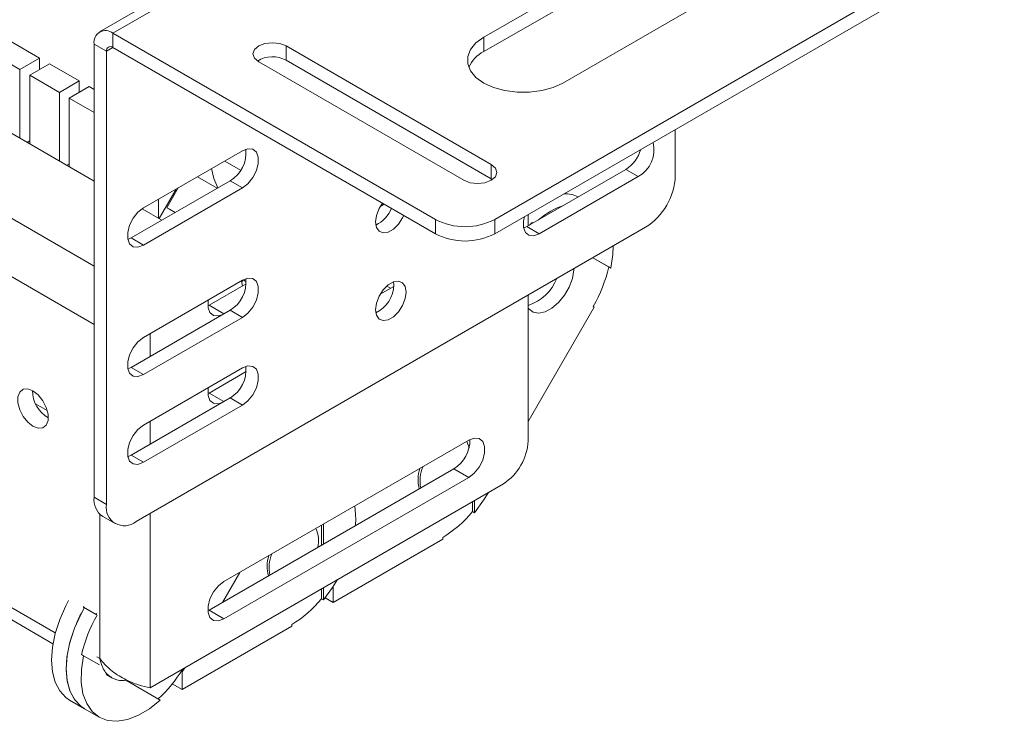
# Paper-space layout 'Sheet 3' of a CAD drawing. Units: millimetres. Extents: x 40 to 3978, y 2983 to 5962.
# Drawn here: x 2737 to 2877, y 4883 to 4983 of the extents above; entities that cross this region are included whole.
import ezdxf

# ---------------------------------------------------------------- set-up
doc = ezdxf.new("R2010")
doc.units = ezdxf.units.MM

psp = doc.layouts.new('Sheet 3')

# ---------------------------------------------------------------- linework, layer by layer
at = {"color": 7, "linetype": 'Continuous', "lineweight": 18}
for p, q in [((2829.24, 5028.22), (2747.93, 4981.27)), ((2831.14, 5028.03), (2749.82, 4981.09)), ((2747.14, 4959.97), (2681.57, 4997.83)), ((2832.15, 4997.42), (2802.84, 4980.5)), ((2877.25, 4996.52), (2804.41, 4954.47)), ((2832.15, 4995.38), (2802.84, 4978.46)), ((2877.25, 4994.47), (2804.41, 4952.43)), ((2814.15, 4973.97), (2843.46, 4990.89)), ((2795.93, 4954.47), (2749.82, 4981.09)), ((2749.82, 4981.09), (2749.82, 4979.04)), ((2735.12, 4979.98), (2739.36, 4977.53)), ((2748.91, 4978.51), (2747.14, 4979.53)), ((2747.14, 4979.53), (2747.14, 4914.78)), ((2803.9, 4962.34), (2774.59, 4979.26)), ((2774.59, 4977.22), (2774.59, 4979.26)), ((2802.84, 4978.46), (2802.84, 4980.5)), ((2736.53, 4975.9), (2732.29, 4978.35)), ((2748.91, 4978.51), (2748.91, 4913.76)), ((2795.93, 4952.43), (2749.82, 4979.04)), ((2736.53, 4975.9), (2739.36, 4977.53)), ((2737.95, 4975.08), (2740.77, 4976.71)), ((2739.36, 4977.53), (2739.36, 4975.9)), ((2740.77, 4976.71), (2745.02, 4974.26)), ((2770.67, 4976.99), (2799.98, 4960.07)), ((2803.9, 4960.3), (2774.59, 4977.22)), ((2736.53, 4966.1), (2736.53, 4975.9)), ((2737.95, 4975.08), (2737.95, 4965.28)), ((2742.19, 4972.63), (2737.95, 4975.08)), ((2742.19, 4972.63), (2745.02, 4974.26)), ((2745.02, 4974.26), (2745.02, 4972.63)), ((2742.19, 4962.83), (2742.19, 4972.63)), ((2743.6, 4971.81), (2746.43, 4973.45)), ((2746.43, 4973.45), (2747.14, 4973.04)), ((2743.6, 4971.81), (2743.6, 4962.02)), ((2747.14, 4969.77), (2743.6, 4971.81)), ((2830.22, 4967.33), (2830.22, 4960.71)), ((2737.59, 4965.49), (2737.95, 4965.69)), ((2768.35, 4964.28), (2754.21, 4956.12)), ((2743.25, 4962.22), (2743.6, 4962.42)), ((2765.81, 4962.82), (2768.08, 4961.5)), ((2803.9, 4960.3), (2803.9, 4962.34)), ((2823.15, 4961.62), (2809.01, 4953.46)), ((2823.15, 4961.62), (2824.92, 4960.6)), ((2766.58, 4960), (2752.44, 4951.83)), ((2764.74, 4958.93), (2761.91, 4960.57)), ((2766.58, 4960), (2768.35, 4958.98)), ((2804.08, 4960.19), (2803.9, 4960.3)), ((2810.78, 4952.44), (2824.92, 4960.6)), ((2754.21, 4950.81), (2768.35, 4958.98)), ((2756.44, 4954.61), (2758.86, 4958.81)), ((2759.16, 4958.98), (2757.54, 4956.16)), ((2756.33, 4954.67), (2756.33, 4957.34)), ((2788.05, 4956.34), (2788.6, 4956.66)), ((2788.44, 4956.75), (2788.24, 4956.63)), ((2756.84, 4954.37), (2754.02, 4956)), ((2757.54, 4956.16), (2758.74, 4955.47)), ((2757.94, 4955.93), (2757.54, 4956.16)), ((2758.74, 4955.47), (2757.94, 4955.93)), ((2795.93, 4952.43), (2795.93, 4954.47)), ((2804.41, 4954.47), (2804.41, 4952.43)), ((2809.19, 4953.56), (2809.19, 4955.19)), ((2809.36, 4953.66), (2809.74, 4954.02)), ((2809.74, 4954.02), (2809.86, 4953.95)), ((2809.74, 4954.02), (2809.86, 4953.95)), ((2825.98, 4953.36), (2753.15, 4911.31)), ((2809.01, 4953.46), (2808.53, 4953.24)), ((2809.01, 4953.46), (2810.78, 4952.44)), ((2752.44, 4951.83), (2751.96, 4951.61)), ((2752.44, 4951.83), (2754.21, 4950.81)), ((2818.44, 4949), (2820.71, 4947.69)), ((2820.99, 4947.53), (2818.44, 4949)), ((2820.99, 4947.53), (2820.71, 4947.69)), ((2768.35, 4945.79), (2754.21, 4937.63)), ((2768.23, 4945.72), (2768.36, 4944.97)), ((2768.44, 4945.83), (2768.27, 4945.53)), ((2768.43, 4945.83), (2768.88, 4945.57)), ((2768.43, 4945.83), (2768.88, 4945.57)), ((2789.99, 4945.13), (2789.95, 4945.56)), ((2763.58, 4942.21), (2768.87, 4945.27)), ((2788.05, 4943.81), (2789.98, 4944.92)), ((2788.97, 4944.94), (2789.5, 4944.64)), ((2809.19, 4922.84), (2809.19, 4943.66)), ((2766.58, 4941.5), (2752.44, 4933.34)), ((2763.41, 4942.12), (2763.58, 4942.21)), ((2766.58, 4941.5), (2768.35, 4940.48)), ((2818.63, 4941.97), (2809.19, 4925.61)), ((2818.48, 4942.05), (2818.63, 4941.97)), ((2754.21, 4932.32), (2768.35, 4940.48)), ((2752.44, 4933.34), (2751.96, 4933.12)), ((2752.44, 4933.34), (2754.21, 4932.32)), ((2768.35, 4933.26), (2754.21, 4925.09)), ((2763.58, 4929.68), (2768.87, 4932.74)), ((2766.58, 4928.97), (2752.44, 4920.8)), ((2763.41, 4929.59), (2763.58, 4929.68)), ((2766.58, 4928.97), (2768.35, 4927.95)), ((2738.78, 4928.16), (2740.45, 4927.2)), ((2754.21, 4919.78), (2768.35, 4927.95)), ((2765.7, 4902.73), (2800.7, 4922.94)), ((2752.44, 4920.8), (2751.92, 4920.57)), ((2752.44, 4920.8), (2754.21, 4919.78)), ((2763.58, 4898.65), (2798.58, 4918.86)), ((2798.58, 4918.86), (2800.7, 4917.63)), ((2800.7, 4917.63), (2765.7, 4897.43)), ((2755.16, 4887.57), (2805.65, 4916.72)), ((2747.14, 4914.78), (2748.91, 4913.76)), ((2801.22, 4914.16), (2801.22, 4912.74)), ((2801.5, 4912.58), (2801.5, 4914.32)), ((2709.27, 4912.34), (2741.26, 4893.87)), ((2748.38, 4912.04), (2750.15, 4911.02)), ((2801.5, 4912.58), (2801.22, 4912.74)), ((2779.65, 4910.79), (2779.65, 4907.93)), ((2779.94, 4908.09), (2779.94, 4910.95)), ((2796.98, 4908.8), (2781.31, 4899.75)), ((2796.98, 4909.04), (2796.98, 4908.8)), ((2767.98, 4904.05), (2765.5, 4899.76)), ((2779.94, 4900.13), (2779.94, 4901.87)), ((2781.31, 4899.75), (2781.31, 4902)), ((2779.65, 4901.71), (2779.65, 4900.29)), ((2781.31, 4899.75), (2780.17, 4900.42)), ((2745.69, 4899.25), (2745.61, 4899.1)), ((2745.61, 4899.1), (2747.44, 4898.04)), ((2745.69, 4899.06), (2745.61, 4899.1)), ((2779.94, 4900.13), (2779.65, 4900.29)), ((2747.44, 4898.04), (2747.53, 4898.19)), ((2747.53, 4898), (2747.44, 4898.04)), ((2763.41, 4898.56), (2763.58, 4898.65)), ((2763.58, 4898.65), (2765.7, 4897.43)), ((2775.41, 4896.35), (2759.75, 4887.3)), ((2775.41, 4896.59), (2775.41, 4896.35)), ((2744.24, 4895.79), (2744.23, 4895.8)), ((2745.64, 4892.15), (2745.36, 4892.32)), ((2745.64, 4892.15), (2747.93, 4890.84)), ((2748.87, 4889.48), (2749.68, 4889.01)), ((2759.75, 4889.83), (2759.6, 4889.92)), ((2759.75, 4889.83), (2760.11, 4890.43)), ((2759.75, 4887.3), (2759.75, 4889.83)), ((2751.67, 4888.67), (2756.61, 4885.82)), ((2759.75, 4887.3), (2758.32, 4888.13)), ((2743.63, 4885.81), (2745.76, 4884.58)), ((2745.76, 4884.58), (2747.88, 4883.36))]:
    psp.add_line(p, q, dxfattribs=at)
at = {"color": 8, "linetype": 'Continuous', "lineweight": 18}
for p, q in [((2747.14, 4947.81), (2624.28, 5018.74)), ((2747.14, 4939.48), (2620.67, 5012.49)), ((2749.83, 4979.04), (2748.91, 4978.51)), ((2763.58, 4942.21), (2765.7, 4940.99)), ((2755.16, 4934.91), (2755.16, 4938.18)), ((2763.58, 4929.68), (2765.7, 4928.46)), ((2755.16, 4922.38), (2755.16, 4925.64)), ((2741.6, 4895.4), (2708.21, 4914.68)), ((2747.95, 4912.37), (2747.95, 4891.74)), ((2755.16, 4887.57), (2755.16, 4912.48)), ((2747.95, 4891.74), (2747.53, 4891.98))]:
    psp.add_line(p, q, dxfattribs=at)
at = {"color": 7, "linetype": 'Continuous', "lineweight": 18, "flags": 128}
for points in [[(2774.59, 4979.26), (2773.69, 4979.61), (2772.63, 4979.73), (2771.57, 4979.61), (2770.67, 4979.26), (2770.07, 4978.74), (2769.85, 4978.13), (2770.07, 4977.51), (2770.67, 4976.99)], [(2802.84, 4980.5), (2801.72, 4979.7), (2800.95, 4978.76), (2800.55, 4977.76), (2800.55, 4976.72), (2800.95, 4975.71), (2801.72, 4974.78), (2802.84, 4973.97), (2804.24, 4973.33), (2805.85, 4972.88), (2807.6, 4972.65), (2809.39, 4972.65), (2811.14, 4972.88), (2812.75, 4973.33), (2814.15, 4973.97)], [(2768.35, 4958.98), (2769.14, 4959.59), (2769.83, 4960.45), (2770.34, 4961.45), (2770.61, 4962.48), (2770.61, 4963.4), (2770.34, 4964.11), (2769.83, 4964.52), (2769.14, 4964.58), (2768.35, 4964.28)], [(2799.98, 4960.07), (2800.88, 4959.73), (2801.94, 4959.6), (2803, 4959.73), (2803.9, 4960.07), (2804.5, 4960.59), (2804.71, 4961.21), (2804.5, 4961.82), (2803.9, 4962.34)], [(2763.95, 4961.74), (2764.24, 4960.34), (2764.83, 4958.99)], [(2788.36, 4956.8), (2787.89, 4956.04), (2787.5, 4955.06), (2787.37, 4954.12), (2787.5, 4953.33), (2787.89, 4952.79), (2788.47, 4952.56), (2789.18, 4952.67), (2789.94, 4953.11), (2790.66, 4953.82), (2791.24, 4954.72), (2791.4, 4955.05)], [(2754.21, 4956.12), (2753.42, 4955.51), (2752.73, 4954.65), (2752.22, 4953.64), (2751.95, 4952.62), (2751.95, 4951.7), (2752.22, 4950.99), (2752.73, 4950.58), (2753.42, 4950.52), (2754.21, 4950.81)], [(2808.65, 4954.88), (2808.51, 4954.25), (2808.51, 4953.33), (2808.79, 4952.62), (2809.3, 4952.21), (2809.99, 4952.15), (2810.78, 4952.44)], [(2821.35, 4950.68), (2821.3, 4949.49), (2820.99, 4947.53)], [(2809.19, 4941.82), (2809.27, 4941.72), (2809.9, 4941.24), (2810.71, 4941.1), (2811.63, 4941.29), (2812.59, 4941.81), (2813.52, 4942.61), (2814.36, 4943.64), (2815.04, 4944.82), (2815.52, 4946.06), (2815.74, 4947.27), (2815.76, 4947.46)], [(2768.35, 4940.48), (2769.14, 4941.1), (2769.83, 4941.96), (2770.34, 4942.96), (2770.61, 4943.98), (2770.61, 4944.9), (2770.34, 4945.61), (2769.83, 4946.02), (2769.14, 4946.08), (2768.35, 4945.79)], [(2791.76, 4944.11), (2791.62, 4944.9), (2791.24, 4945.44), (2790.66, 4945.67), (2789.94, 4945.56), (2789.18, 4945.12), (2788.47, 4944.41), (2787.89, 4943.51), (2787.5, 4942.52), (2787.37, 4941.58), (2787.5, 4940.79), (2787.89, 4940.25), (2788.47, 4940.02), (2789.18, 4940.14), (2789.94, 4940.57), (2790.66, 4941.29), (2791.24, 4942.19), (2791.62, 4943.17), (2791.76, 4944.11)], [(2765.57, 4940.92), (2764.91, 4940.69), (2764.22, 4940.76), (2763.71, 4941.17), (2763.44, 4941.87), (2763.44, 4942.8), (2763.46, 4942.97)], [(2754.21, 4937.63), (2753.42, 4937.01), (2752.73, 4936.15), (2752.22, 4935.15), (2751.95, 4934.13), (2751.95, 4933.2), (2752.22, 4932.5), (2752.73, 4932.09), (2753.42, 4932.02), (2754.21, 4932.32)], [(2768.35, 4927.95), (2769.14, 4928.56), (2769.83, 4929.42), (2770.34, 4930.42), (2770.61, 4931.45), (2770.61, 4932.37), (2770.34, 4933.08), (2769.83, 4933.49), (2769.14, 4933.55), (2768.35, 4933.26)], [(2738.41, 4929.99), (2737.66, 4930.27), (2737, 4930.21), (2736.51, 4929.82), (2736.25, 4929.14), (2736.25, 4928.26), (2736.51, 4927.29), (2737, 4926.33), (2737.66, 4925.51), (2738.41, 4924.93), (2739.15, 4924.65), (2739.81, 4924.71), (2740.3, 4925.1), (2740.56, 4925.77), (2740.56, 4926.65), (2740.3, 4927.63), (2739.81, 4928.58), (2739.15, 4929.4), (2738.41, 4929.99)], [(2765.57, 4928.38), (2764.91, 4928.16), (2764.22, 4928.22), (2763.71, 4928.63), (2763.44, 4929.34), (2763.44, 4930.26), (2763.46, 4930.43)], [(2754.21, 4925.09), (2753.42, 4924.48), (2752.73, 4923.62), (2752.22, 4922.62), (2751.95, 4921.59), (2751.95, 4920.67), (2752.22, 4919.96), (2752.73, 4919.55), (2753.42, 4919.49), (2754.21, 4919.78)], [(2800.7, 4922.94), (2801.49, 4923.23), (2802.18, 4923.17), (2802.69, 4922.76), (2802.96, 4922.05), (2802.96, 4921.13), (2802.69, 4920.11), (2802.18, 4919.11), (2801.49, 4918.25), (2800.7, 4917.63)], [(2800.4, 4922.77), (2800.45, 4922.68), (2800.74, 4921.84)], [(2803.51, 4915.48), (2802.81, 4914.35), (2801.5, 4912.58)], [(2765.7, 4897.43), (2764.91, 4897.13), (2764.22, 4897.19), (2763.71, 4897.6), (2763.44, 4898.31), (2763.44, 4899.23), (2763.71, 4900.26), (2764.22, 4901.26), (2764.91, 4902.12), (2765.7, 4902.73)], [(2781.95, 4903.03), (2781.24, 4901.9), (2779.94, 4900.13)], [(2743.63, 4885.81), (2743.11, 4886.16), (2742.23, 4887.11), (2741.58, 4888.35), (2741.18, 4889.84), (2741.04, 4891.53), (2741.18, 4893.38), (2741.58, 4895.33), (2742.23, 4897.32), (2743.11, 4899.29), (2743.51, 4900.03)], [(2745.76, 4884.58), (2745.23, 4884.94), (2744.35, 4885.89), (2743.7, 4887.12), (2743.3, 4888.61), (2743.17, 4890.31), (2743.3, 4892.16), (2743.7, 4894.1), (2744.35, 4896.09), (2745.23, 4898.06), (2745.76, 4899.02)], [(2744.23, 4895.8), (2743.63, 4893.85), (2743.27, 4891.95), (2743.16, 4890.15), (2743.32, 4888.5), (2743.72, 4887.06), (2744.37, 4885.86), (2745.24, 4884.93), (2745.75, 4884.59)], [(2756.61, 4885.82), (2755.07, 4884.58), (2753.49, 4883.64), (2751.94, 4883.03), (2750.45, 4882.78), (2749.08, 4882.89), (2747.88, 4883.36), (2746.87, 4884.17), (2746.09, 4885.3), (2745.56, 4886.71), (2745.31, 4888.36), (2745.34, 4890.19), (2745.64, 4892.15)]]:
    psp.add_lwpolyline(points, dxfattribs=at)
at = {"color": 7, "linetype": 'Continuous', "lineweight": 18}
for centre, radius, start, end in [((2748.78, 4979.8), 1.66, 50.7967, 189.214), ((2749.47, 4978.6), 0.568, 50.7967, 189.214), ((2804.91, 4974.34), 4.61, 116.6398, 155.9603), ((2772.64, 4973.66), 4.06, 61.184, 121.9472), ((2822.8, 4964.43), 4.37, 298.939, 14.0857), ((2764.28, 4963.96), 4.58, 300.1331, 6.8451), ((2820.37, 4965.91), 5.11, 303.0251, 343.6553), ((2821.01, 4961.12), 9.22, 302.6055, 357.3945), ((2814.39, 4953.51), 4.63, 64.8847, 91.1239), ((2785.61, 4957.59), 4.3, 294.7335, 339.2661), ((2818.32, 4945.41), 11.82, 109.6358, 130.3588), ((2800.17, 4962.66), 9.22, 242.6097, 297.3903), ((2800.17, 4960.62), 9.22, 242.6097, 297.3903), ((2801.13, 4952.18), 20.09, 329.7172, 347.0786), ((2764.28, 4945.46), 4.58, 300.1331, 6.8451), ((2807.24, 4948.36), 6.47, 287.5166, 338.8206), ((2785.59, 4945.16), 4.4, 294.3992, 359.6831), ((2764.28, 4932.93), 4.58, 300.1331, 6.8451), ((2742.89, 4930.05), 4.55, 180.2382, 239.7564), ((2796.02, 4922.98), 4.85, 301.8208, 0.6409), ((2801.51, 4923.19), 7.68, 302.6055, 357.3945), ((2798.38, 4917.33), 4.93, 161.4513, 195.678), ((2799.14, 4917.14), 5.41, 158.2817, 190.9052), ((2750.08, 4914.46), 2.96, 173.7012, 234.9867), ((2751.49, 4913.34), 2.62, 170.786, 309.2033), ((2773.79, 4911.71), 10.75, 354.7224, 9.6838), ((2788.68, 4922.83), 16.09, 301.0315, 321.1811), ((2775.25, 4908.57), 3.99, 346.2207, 25.9095), ((2776.81, 4904.88), 4.93, 161.4513, 195.678), ((2777.49, 4904.69), 5.33, 158.0326, 191.1543), ((2764.04, 4888.44), 21.12, 149.9474, 159.6229), ((2767.11, 4910.38), 16.09, 301.0315, 321.1811), ((2764.94, 4887.82), 20.09, 149.7172, 167.0786), ((2742.73, 4900.61), 19.97, 312.8963, 328.7294)]:
    psp.add_arc(centre, radius, start, end, dxfattribs=at)
for points, knots in [([(2755.16, 4887.57), (2754.63, 4887.68), (2753.55, 4887.9), (2751.48, 4888.76), (2749.47, 4890.02), (2748.44, 4891.18), (2747.95, 4891.74)], [0, 0, 0, 0, 0.254689, 0.509581, 0.764474, 1, 1, 1, 1]), ([(2747.95, 4891.74), (2748.12, 4891.15), (2748.45, 4889.99), (2749.63, 4888.93), (2750.77, 4888.49), (2751.51, 4888.64), (2751.67, 4888.67)], [0, 0, 0, 0, 0.304485, 0.60897, 0.913455, 1, 1, 1, 1])]:
    psp.add_open_spline(points, degree=3, knots=knots, dxfattribs=at)

doc.saveas('drawing.dxf')
